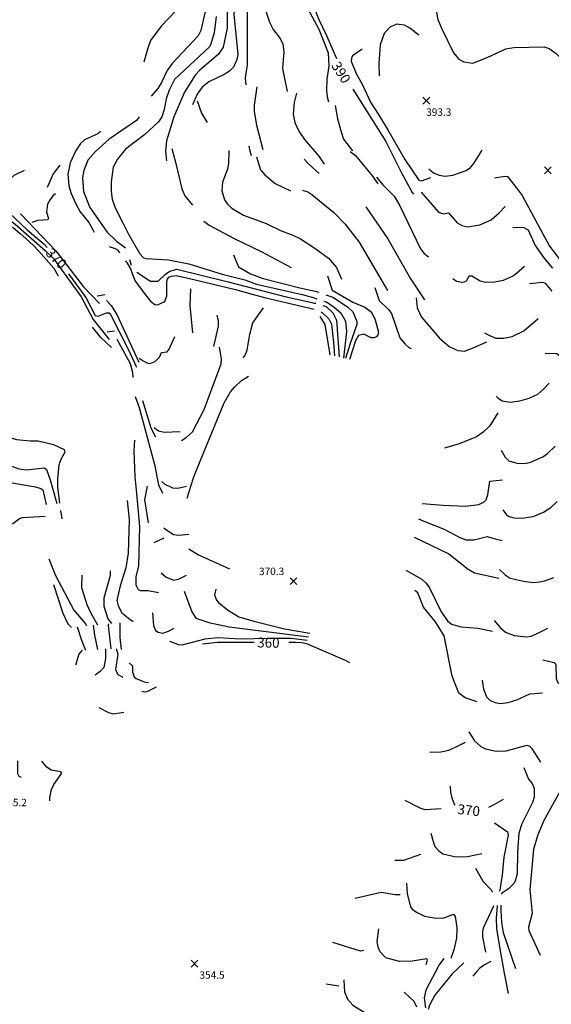
# Model space of a CAD drawing. Units: feet. Extents: x 5734447 to 5771296, y 2303466 to 2323136.
# Drawn here: x 5768217 to 5768648, y 2305914 to 2306712 of the extents above; entities that cross this region are included whole.
import ezdxf

# ---------------------------------------------------------------- set-up
doc = ezdxf.new("R2010")
doc.units = ezdxf.units.FT
doc.header["$MEASUREMENT"] = 0
doc.layers.get('0').update_dxf_attribs({"linetype": 'CONTINUOUS'})
for name, color, linetype in [('T-MAJCONTOUR', 2, 'CONTINUOUS'), ('T-MINCONTOUR', 1, 'CONTINUOUS'), ('T-POINTS', 1, 'CONTINUOUS'), ('T-TEXT', 1, 'CONTINUOUS')]:
    doc.layers.add(name, color=color, linetype=linetype)

# ---------------------------------------------------------------- blocks, each defined once
blk = doc.blocks.new('$CROSS')
for p, q in [((-0.5, 0.5), (0.5, -0.5)), ((0.5, 0.5), (-0.5, -0.5))]:
    blk.add_line(p, q)

msp = doc.modelspace()

# ---------------------------------------------------------------- linework, layer by layer
at = {"layer": 'T-MAJCONTOUR', "linetype": 'Continuous', "flags": 128}
for points, elevation in [([(5768389.412, 2306756.413), (5768389.723, 2306747.428), (5768384.842, 2306727.57), (5768384.842, 2306723.486), (5768384.86, 2306704.823), (5768381.646, 2306689.652), (5768377.8, 2306683.854), (5768362.48, 2306670.534), (5768359.048, 2306666.711), (5768350.264, 2306653.187), (5768341.557, 2306633.019), (5768335.677, 2306613.639), (5768335.042, 2306605.308), (5768335.847, 2306597.286)], 380), ([(5768462.879, 2306735.13), (5768454.898, 2306729.872), (5768453.494, 2306728.208), (5768453.609, 2306725.963), (5768459.101, 2306711.905), (5768465.493, 2306698.872), (5768473.593, 2306680.337)], 390), ([(5768486.696, 2306655.487), (5768513.63, 2306613.152), (5768526.156, 2306587.819), (5768534.9, 2306571.754), (5768535.821, 2306570.457)], 390), ([(5768340.025, 2306607.485), (5768343.227, 2306595.307), (5768348.104, 2306574.617), (5768350.481, 2306569.015), (5768356.745, 2306561.477)], 380), ([(5768220.344, 2306589.598), (5768212.133, 2306585.447), (5768208.872, 2306582.448), (5768206.624, 2306576.012), (5768206.623, 2306574.113)], 370), ([(5768198.431, 2306578.993), (5768196.651, 2306576.215), (5768195.944, 2306571.946), (5768198.721, 2306565.984), (5768208.43, 2306554.927), (5768222.758, 2306541.595), (5768236.5, 2306529.798), (5768239.064, 2306527.202)], 370), ([(5768542.195, 2306572.126), (5768556.184, 2306555.835), (5768560.038, 2306554.446), (5768564.183, 2306555.37), (5768571.25, 2306547.279), (5768575.049, 2306544.961), (5768579.84, 2306543.994), (5768589.673, 2306545.414), (5768599.009, 2306549.465), (5768605.37, 2306555.335), (5768610.314, 2306560.405)], 390), ([(5768365.877, 2306548.524), (5768370.269, 2306545.293), (5768390.039, 2306534.619), (5768412.585, 2306524.017), (5768436.797, 2306510.927)], 380), ([(5768616.321, 2306543.603), (5768625.366, 2306543.302), (5768628.929, 2306541.474), (5768634.5, 2306528.786), (5768641.605, 2306518.681), (5768648.509, 2306510.531)], 390), ([(5768389.94, 2306521.273), (5768394.136, 2306511.501), (5768403.933, 2306505.861), (5768414.021, 2306502.081), (5768443.743, 2306494.431), (5768456.304, 2306491.817), (5768459.085, 2306490.852)], 380), ([(5768256.425, 2306505.779), (5768270.461, 2306486.744), (5768277.801, 2306471.988), (5768280.226, 2306471.446), (5768287.125, 2306474.1), (5768289.218, 2306474.178), (5768290.657, 2306472.355), (5768304.536, 2306444.842), (5768311.521, 2306430.066)], 370), ([(5768464.768, 2306488.875), (5768470.583, 2306486.85), (5768482.481, 2306479.068), (5768486.65, 2306475.031), (5768487.708, 2306473.037), (5768489.889, 2306467.286), (5768489.891, 2306464.717), (5768484.678, 2306449.469), (5768480.943, 2306437.175)], 380), ([(5768374.083, 2306446.945), (5768377.894, 2306463.435), (5768377.948, 2306467.774), (5768376.726, 2306472.385)], 370), ([(5768347.942, 2306370.67), (5768351.587, 2306373.086), (5768356.832, 2306377.822), (5768366.177, 2306395.928), (5768379.931, 2306432.871), (5768380.394, 2306437.08), (5768378.76, 2306446.332)], 370), ([(5768316.316, 2306403.122), (5768323.033, 2306381.015), (5768326.895, 2306373.714)], 370), ([(5768180.025, 2306389.566), (5768184.635, 2306388.29), (5768195.336, 2306379.313), (5768204.65, 2306374.516), (5768214.273, 2306371.604), (5768225.166, 2306370.491), (5768231.807, 2306370.571), (5768244.241, 2306367.406), (5768252.82, 2306363.346), (5768253.327, 2306361.329), (5768249.993, 2306355.425), (5768248.52, 2306350.951), (5768247.288, 2306339.731), (5768247.35, 2306332.706), (5768249.13, 2306319.865)], 360), ([(5768325.747, 2306381.195), (5768329.326, 2306378.562), (5768333.75, 2306377.448), (5768346.869, 2306377.926)], 370), ([(5768608.293, 2306314.655), (5768611.323, 2306310.582), (5768612.957, 2306309.381), (5768617.274, 2306308.128), (5768623.643, 2306307.845), (5768632.994, 2306309.239), (5768641.403, 2306312.577), (5768647.327, 2306316.505), (5768652.323, 2306321.262)], 380), ([(5768249.944, 2306313.939), (5768250.875, 2306307.237)], 360), ([(5768539.932, 2306307.227), (5768545.542, 2306304.817), (5768560.88, 2306298.953), (5768573.616, 2306292.039), (5768578.519, 2306290.159), (5768585.041, 2306290.356), (5768595.746, 2306292.889), (5768602.2, 2306291.187), (5768607.825, 2306289.623)], 380), ([(5768290.05, 2306265.154), (5768289.948, 2306261.434), (5768285.008, 2306243.116), (5768284.846, 2306236.491), (5768288.289, 2306226.264), (5768291.059, 2306222.491)], 360), ([(5768297.86, 2306223.126), (5768297.848, 2306211.073), (5768299.055, 2306201.506)], 360), ([(5768365.012, 2306205.893), (5768377.091, 2306207.194), (5768406.851, 2306207.239)], 360), ([(5768434.854, 2306207.284), (5768440.828, 2306207.294), (5768445.516, 2306207.06), (5768449.265, 2306206.126), (5768480.642, 2306192.682), (5768484.02, 2306190.888)], 360), ([(5768295.045, 2306202.303), (5768296.188, 2306197.494), (5768294.485, 2306185.085), (5768296.391, 2306181.162), (5768300.212, 2306179.01)], 360), ([(5768305.59, 2306190.493), (5768308.159, 2306188.079), (5768308.148, 2306183.15), (5768309.626, 2306179.316), (5768311.15, 2306177.93), (5768317.525, 2306175.062), (5768321.077, 2306174.556)], 360), ([(5768315.785, 2306167.526), (5768317.989, 2306166.955), (5768319.95, 2306167.369), (5768327.67, 2306171.036)], 360), ([(5768565.754, 2306090.716), (5768566.04, 2306085.878), (5768566.917, 2306081.249), (5768568.945, 2306075.997), (5768569.645, 2306075.201)], 370), ([(5768558.48, 2306072.302), (5768545.413, 2306071.312), (5768541.262, 2306072.728), (5768529.266, 2306079.037)], 370), ([(5768597.078, 2306073.596), (5768601.37, 2306075.871), (5768608.83, 2306080.001)], 370), ([(5768601.504, 2306060.916), (5768612, 2306053.541), (5768612.621, 2306050.941), (5768609.165, 2306033.062), (5768607.92, 2306018.824), (5768605.821, 2306006.357), (5768605.405, 2306005.219)], 370), ([(5768603.689, 2305994.034), (5768602.918, 2305983.771), (5768603.17, 2305975.195), (5768605.827, 2305958.7), (5768609.307, 2305939.003), (5768612.674, 2305922.485)], 370)]:
    msp.add_lwpolyline(points, dxfattribs=dict(at, elevation=elevation))
at = {"layer": 'T-MINCONTOUR', "linetype": 'Continuous', "flags": 128}
for points, elevation in [([(5768442.468, 2306768.278), (5768433.14, 2306762.275), (5768432.27, 2306760.44), (5768432.403, 2306758.252), (5768440.822, 2306738.347), (5768459.081, 2306703.984), (5768466.652, 2306684.88), (5768467.41, 2306674.112), (5768465.614, 2306663.671), (5768465.458, 2306654.434), (5768465.928, 2306649.394), (5768467.171, 2306645.146)], 388), ([(5768394.075, 2306757.394), (5768394.991, 2306755.994), (5768395.379, 2306751.767), (5768395.291, 2306747.226), (5768391.596, 2306727.972), (5768390.203, 2306716.205), (5768393.584, 2306683.657), (5768392.836, 2306679.42), (5768389.942, 2306673.338), (5768386.824, 2306670.154), (5768382.441, 2306667.346), (5768370.06, 2306661.402), (5768364.618, 2306657.056), (5768360.461, 2306651.341), (5768356.84, 2306642.729)], 382), ([(5768399.57, 2306758.541), (5768401.171, 2306746.344), (5768401.169, 2306729.202), (5768401.172, 2306715.325), (5768401.17, 2306703.075), (5768401.167, 2306687.564), (5768401.167, 2306675.318), (5768399.538, 2306664.707), (5768400.033, 2306658.976)], 384), ([(5768404.406, 2306759.553), (5768410.15, 2306740.632), (5768414.342, 2306724.532), (5768419.213, 2306709.832), (5768422.31, 2306703.768), (5768427.994, 2306696.584), (5768429.994, 2306691.952), (5768430.722, 2306685.682), (5768429.867, 2306672.35), (5768431.139, 2306665.421), (5768433.555, 2306653.471)], 386), ([(5768566.365, 2306759.944), (5768564.688, 2306750.042), (5768561.318, 2306744.52), (5768555.792, 2306729.47), (5768554.706, 2306724.916), (5768554.591, 2306717.752), (5768555.655, 2306712.055), (5768558.662, 2306705.015), (5768568.47, 2306684.976), (5768572.695, 2306679.839), (5768576.611, 2306677.589), (5768583.971, 2306676.688), (5768595.755, 2306681.16), (5768610.657, 2306688.229), (5768617.339, 2306689.164), (5768641.891, 2306689.763), (5768645.962, 2306688.554), (5768651.575, 2306684.474), (5768656.512, 2306679.545), (5768664.105, 2306669.868), (5768671.123, 2306665.773), (5768679.37, 2306663.306)], 394), ([(5768366.926, 2306751.705), (5768367.021, 2306749.746), (5768365.58, 2306745.847), (5768361.167, 2306737.364), (5768353.219, 2306727.214), (5768347.976, 2306722.127), (5768343.203, 2306718.932), (5768331.349, 2306706.455), (5768322.835, 2306695.063), (5768320.629, 2306688.597), (5768317.496, 2306677.307)], 374), ([(5768373.389, 2306753.059), (5768373.92, 2306741.363), (5768369.404, 2306729.268), (5768363.631, 2306703.117), (5768361.492, 2306698.743), (5768340.312, 2306676.341), (5768336.211, 2306670.657), (5768331.801, 2306660.982), (5768328.72, 2306656.098), (5768323.234, 2306649.776)], 376), ([(5768375.934, 2306714.311), (5768374.357, 2306701.225), (5768372.324, 2306693.779), (5768370.972, 2306689.942), (5768342.331, 2306663.2), (5768337.866, 2306654.802), (5768335.602, 2306647.592), (5768333.922, 2306639.01), (5768331.914, 2306632.981), (5768329.36, 2306628.949), (5768318.215, 2306618.658), (5768302.54, 2306606.74), (5768296.106, 2306598.838), (5768292.428, 2306592.301), (5768290.978, 2306580.359), (5768290.857, 2306572.641), (5768291.801, 2306566.396), (5768294.049, 2306559.204), (5768299.942, 2306547.745), (5768304.902, 2306537.994), (5768314.074, 2306522.016), (5768317.086, 2306518.787), (5768319.153, 2306518.17), (5768337.244, 2306517.203), (5768353.952, 2306513.969), (5768380.761, 2306505.51), (5768399.303, 2306501.091), (5768408.669, 2306497.582), (5768445.659, 2306489.008), (5768454.698, 2306486.595), (5768457.667, 2306485.595)], 378), ([(5768540.237, 2306699.365), (5768533.066, 2306704.938), (5768528.525, 2306707.244), (5768522.203, 2306708.25), (5768516.435, 2306705.527), (5768512.09, 2306700.513), (5768508.917, 2306691.333), (5768507.762, 2306676.088), (5768508.18, 2306666.257)], 392), ([(5768494.312, 2306688.004), (5768486.557, 2306682.445), (5768485.577, 2306680.656), (5768485.495, 2306678.294), (5768489.582, 2306668.149), (5768494.731, 2306658.939), (5768501.46, 2306644.536), (5768505.569, 2306637.859), (5768515.252, 2306622.407), (5768528.924, 2306598.591), (5768540.174, 2306581.707), (5768542.31, 2306581.257), (5768549.885, 2306583.874)], 392), ([(5768408.864, 2306657.498), (5768406.731, 2306642.588), (5768406.894, 2306637.422), (5768408.701, 2306626.37), (5768413.824, 2306606.627)], 384), ([(5768441, 2306652.248), (5768439.086, 2306644.683), (5768438.42, 2306635.172), (5768439.863, 2306628.501), (5768443, 2306621.328), (5768447.621, 2306614.643), (5768459.086, 2306601.102), (5768463.394, 2306594.779)], 386), ([(5768360.666, 2306646.027), (5768364.082, 2306636.003), (5768368.615, 2306628.516)], 382), ([(5768472.33, 2306642.333), (5768474.39, 2306631.349), (5768477.407, 2306620.874), (5768479.305, 2306615.041), (5768486.398, 2306605.6)], 388), ([(5768313.646, 2306633.078), (5768311.319, 2306630.149), (5768289.392, 2306615.081), (5768278.254, 2306604.982), (5768272.109, 2306597.962), (5768268.839, 2306589.645), (5768267.591, 2306583.53), (5768268.418, 2306572.585), (5768273.681, 2306559.683), (5768287.658, 2306539.554), (5768295.13, 2306532.248), (5768302.541, 2306526.913)], 376), ([(5768282.085, 2306621.371), (5768281.545, 2306620.762), (5768280.066, 2306619.158), (5768269.323, 2306614.532), (5768265.899, 2306611.535), (5768262.005, 2306605.203), (5768257.727, 2306595.804), (5768255.654, 2306586.657), (5768256.548, 2306577.038), (5768258.509, 2306570.902), (5768262.382, 2306562.657), (5768265.646, 2306556.122), (5768272.872, 2306547.323), (5768277.075, 2306539.729)], 374), ([(5768386.39, 2306605.83), (5768386.072, 2306595.316), (5768385.094, 2306590.614), (5768381.167, 2306580.133), (5768380.569, 2306573.064), (5768382.769, 2306565.778), (5768385.164, 2306562.166), (5768388.634, 2306559.018), (5768398.242, 2306553.252), (5768416.442, 2306546.589), (5768428.095, 2306540.969), (5768438.14, 2306537.13), (5768444.328, 2306534.088), (5768456.044, 2306526.745), (5768467.158, 2306518.637), (5768473.478, 2306510.952), (5768477.642, 2306501.464)], 382), ([(5768402.412, 2306609.352), (5768403.026, 2306606.572), (5768404.443, 2306601.679)], 384), ([(5768484.598, 2306605.026), (5768489.055, 2306601.634), (5768502.665, 2306584.999), (5768506.95, 2306578.659)], 388), ([(5768548.428, 2306591.028), (5768552.126, 2306587.785), (5768556.635, 2306585.864), (5768561.196, 2306584.945), (5768567.772, 2306585.665), (5768578.746, 2306589.661), (5768582.163, 2306591.957), (5768584.753, 2306595.185), (5768591.581, 2306606.179)], 392), ([(5768158.995, 2306597.38), (5768159.322, 2306583.335), (5768160.104, 2306579.419), (5768171.296, 2306562.695), (5768182.947, 2306552.972), (5768188.809, 2306549.433), (5768197.564, 2306546.63), (5768207.809, 2306545.08), (5768211.636, 2306543.057), (5768217.187, 2306538.415), (5768221.737, 2306534.341), (5768227.872, 2306528.765), (5768232.337, 2306524.298), (5768244.408, 2306510.319), (5768247.956, 2306504.216)], 366), ([(5768408.729, 2306600.695), (5768411.854, 2306590.164), (5768415.399, 2306586.111), (5768423.735, 2306579.127), (5768436.218, 2306573.154)], 384), ([(5768447.193, 2306598.649), (5768451.048, 2306594.675), (5768459.611, 2306587.057)], 386), ([(5768176.551, 2306590.241), (5768177.897, 2306583.231), (5768180.495, 2306575.867), (5768186.915, 2306566.382), (5768213.163, 2306545.97), (5768237.356, 2306524.858), (5768244.154, 2306518.164), (5768266.555, 2306487.076), (5768276.36, 2306468.866), (5768289.266, 2306452.509)], 368), ([(5768249.197, 2306593.867), (5768243.745, 2306586.968), (5768239.144, 2306575.719)], 372), ([(5768505.914, 2306584.166), (5768511.02, 2306578.073), (5768520.349, 2306568.788), (5768524.637, 2306561.53), (5768541.516, 2306526.165), (5768544.645, 2306522.331), (5768548.089, 2306519.615)], 388), ([(5768601.651, 2306583.734), (5768610.243, 2306585.113), (5768612.212, 2306584.666), (5768619.115, 2306575.795), (5768624.045, 2306569.192), (5768646.136, 2306528.138), (5768661.389, 2306508.619)], 392), ([(5768445.865, 2306573.621), (5768450.18, 2306572.323), (5768453.65, 2306570.085), (5768471.497, 2306555.545), (5768480.599, 2306545.953), (5768491.933, 2306531.576), (5768514.77, 2306492.243)], 384), ([(5768245.656, 2306570.747), (5768243.534, 2306569.137), (5768241.339, 2306566.048), (5768239.29, 2306562.213), (5768238.601, 2306555.918), (5768240.215, 2306550.557), (5768239.629, 2306549.677), (5768231.324, 2306549.173), (5768226.676, 2306547.517), (5768226.549, 2306547.453)], 372), ([(5768497.227, 2306560.12), (5768515.133, 2306534.284), (5768533.29, 2306502.267), (5768544.801, 2306484.787)], 386), ([(5768217.471, 2306554.363), (5768245.983, 2306524.559), (5768268.358, 2306495.282), (5768281.308, 2306481.85)], 372), ([(5768289.199, 2306528.026), (5768294.188, 2306526.419), (5768296, 2306525.192), (5768297.643, 2306522.912)], 374), ([(5768302.438, 2306516.24), (5768303.73, 2306514.443), (5768306.543, 2306509.874), (5768308.691, 2306503.923), (5768310.281, 2306499.974), (5768319.415, 2306487.672), (5768322.805, 2306483.725), (5768326.304, 2306481.103), (5768328.377, 2306480.586), (5768334.494, 2306483.445), (5768336.116, 2306487.883), (5768335.909, 2306499.615), (5768336.431, 2306501.639), (5768337.706, 2306503.259), (5768339.641, 2306504.037), (5768343.499, 2306504.432), (5768351.904, 2306502.559), (5768358.922, 2306501.095), (5768391.695, 2306493.194), (5768405.159, 2306489.387), (5768415.108, 2306486.753), (5768455.411, 2306477.244)], 374), ([(5768305.659, 2306517.408), (5768307.175, 2306512.797)], 376), ([(5768311.781, 2306507.24), (5768322.649, 2306499.979), (5768329.075, 2306499.925), (5768335.037, 2306505.508), (5768338.307, 2306507.956), (5768344.023, 2306509.592), (5768384.676, 2306499.632), (5768432.801, 2306487.196), (5768452.487, 2306482.976), (5768455.504, 2306482.177), (5768456.691, 2306481.993)], 376), ([(5768567.842, 2306502.129), (5768570.715, 2306499.967), (5768574.94, 2306499.078), (5768576.97, 2306499.383), (5768578.859, 2306500.15), (5768581.149, 2306504.217), (5768583.194, 2306504.293), (5768590.046, 2306500.137), (5768594.235, 2306499.162), (5768601.458, 2306499.302), (5768608.918, 2306500.709), (5768616.16, 2306503.963), (5768619.551, 2306506.389), (5768625.957, 2306512.125)], 388), ([(5768466.151, 2306504.3), (5768469.879, 2306492.718), (5768486.848, 2306482.807), (5768496.389, 2306478.769), (5768501.803, 2306474.774), (5768504.781, 2306468.423), (5768507.447, 2306458.57), (5768507.088, 2306456.442), (5768505.851, 2306454.836), (5768503.857, 2306453.964), (5768501.66, 2306454.037), (5768495.812, 2306456.862), (5768491.445, 2306455.735), (5768488.822, 2306451.647), (5768484.036, 2306436.441)], 382), ([(5768357.176, 2306458.139), (5768354.906, 2306480.069), (5768355.487, 2306493.799)], 372), ([(5768504.724, 2306494.739), (5768507.984, 2306484.337), (5768515.66, 2306476.998), (5768518.211, 2306473.589), (5768524.906, 2306453.966), (5768529.048, 2306448.698), (5768532.188, 2306446.221), (5768534.049, 2306445.207)], 384), ([(5768629.889, 2306498.06), (5768640.422, 2306499.065), (5768642.644, 2306498.201), (5768648, 2306491.83)], 388), ([(5768279.613, 2306488.104), (5768281.426, 2306488.256), (5768285.768, 2306489.067)], 372), ([(5768287.054, 2306484.255), (5768290.882, 2306480.121), (5768295.568, 2306472.924), (5768313.265, 2306434.228)], 372), ([(5768537.961, 2306486.335), (5768539.025, 2306478.257), (5768542.523, 2306470.803), (5768557.065, 2306453.687), (5768564.847, 2306446.865), (5768571.969, 2306443.632), (5768577.367, 2306443.076), (5768584.391, 2306445.83), (5768595.379, 2306450.592)], 386), ([(5768397.829, 2306437.791), (5768399.258, 2306439.26), (5768401.036, 2306443.902), (5768403.192, 2306456.944), (5768405.751, 2306466.144), (5768414.452, 2306478.361)], 368), ([(5768462.427, 2306480.214), (5768465.17, 2306479.226), (5768470.571, 2306474.341), (5768473.586, 2306468.314), (5768475.595, 2306438.441)], 376), ([(5768463.36, 2306483.675), (5768465.345, 2306483.007), (5768471.729, 2306478.926), (5768476.938, 2306474.26), (5768480.91, 2306467.505), (5768481.508, 2306459.178), (5768479.247, 2306437.576)], 378), ([(5768459.974, 2306471.124), (5768464.145, 2306464.697), (5768468.234, 2306440.186)], 372), ([(5768461.014, 2306474.984), (5768461.932, 2306474.538), (5768467.314, 2306469.332), (5768469.415, 2306465.154), (5768471.21, 2306450.079), (5768471.978, 2306439.3)], 374), ([(5768593.582, 2306457.958), (5768597.074, 2306455.997), (5768602.792, 2306453.799), (5768609.021, 2306453.623), (5768616.024, 2306455.171), (5768625.318, 2306459.7), (5768636.928, 2306469.509)], 386), ([(5768291.025, 2306446.012), (5768282.612, 2306454.188), (5768275.745, 2306462.626)], 366), ([(5768287.57, 2306458.763), (5768289.29, 2306459.099), (5768293.601, 2306459.725)], 368), ([(5768295.395, 2306452.99), (5768306.257, 2306433.209), (5768308.124, 2306425.931), (5768308.521, 2306421.725)], 368), ([(5768313.666, 2306437.593), (5768316.824, 2306435.305), (5768320.613, 2306433.393), (5768322.608, 2306433.184), (5768326.632, 2306434.759), (5768330.034, 2306438.239), (5768331.817, 2306442.089), (5768336.296, 2306442.695), (5768337.926, 2306444.784), (5768342.505, 2306454.969)], 372), ([(5768642.518, 2306441.551), (5768652.128, 2306441.226), (5768660.125, 2306434.576), (5768667.468, 2306429.771), (5768673.705, 2306426.937), (5768683.783, 2306426.073), (5768705.83, 2306425.711), (5768721.339, 2306426.39), (5768731.969, 2306427.287), (5768734.254, 2306427.175), (5768740.96, 2306424.827), (5768743.02, 2306424.822), (5768750.138, 2306426.909), (5768754.355, 2306426.735), (5768763.406, 2306422.712), (5768770.235, 2306418.737), (5768780.095, 2306413.393), (5768784.7, 2306410.146), (5768788.188, 2306406.017), (5768786.834, 2306393.14), (5768788.431, 2306389.19), (5768798.916, 2306375.078), (5768807.292, 2306362.752)], 386), ([(5768044.777, 2306421.212), (5768049.004, 2306411.557), (5768061.244, 2306398.341), (5768071.124, 2306389.029), (5768080.578, 2306382.159), (5768089.344, 2306374.431), (5768094.367, 2306372.754), (5768101.559, 2306372.628), (5768117.134, 2306374.34), (5768126.302, 2306376.803), (5768133.29, 2306377.554), (5768137.049, 2306375.57), (5768148.43, 2306364.571), (5768150.756, 2306363.454), (5768183.238, 2306359.478), (5768191.028, 2306357.347), (5768216.013, 2306347.842), (5768222.176, 2306347.062), (5768236.749, 2306348.583), (5768238.547, 2306347.166), (5768241.399, 2306338.802), (5768246.746, 2306319.65)], 358), ([(5768352.612, 2306323.946), (5768355.451, 2306333.844), (5768357.898, 2306341.193), (5768362.926, 2306354.013), (5768382.424, 2306401.231), (5768387.634, 2306410.155), (5768390.722, 2306414.072), (5768396.6, 2306419.454), (5768402.282, 2306422.89)], 368), ([(5768602.878, 2306406.559), (5768604.394, 2306405.27), (5768607.734, 2306402.821), (5768614.312, 2306401.943), (5768622.242, 2306402.849), (5768629.582, 2306405.025), (5768636.694, 2306408.321), (5768641.589, 2306412.637), (5768646.028, 2306417.275)], 384), ([(5768310.443, 2306406.44), (5768313.702, 2306397.489), (5768326.143, 2306351.296), (5768329.376, 2306334.91), (5768332.452, 2306328.087)], 368), ([(5768016.59, 2306398.541), (5768032.685, 2306395.577), (5768041.158, 2306390.508), (5768064.765, 2306370.579), (5768072.278, 2306360.373), (5768078.251, 2306348.101), (5768082.603, 2306343.061), (5768089.598, 2306338.96), (5768123.886, 2306335.08), (5768140.686, 2306333.028), (5768166.814, 2306329.765), (5768180.231, 2306326.174), (5768185.793, 2306327.896), (5768199.069, 2306335.911), (5768207.5, 2306336.904), (5768229.559, 2306333.144), (5768233.797, 2306331.862), (5768235.586, 2306330.694), (5768238.178, 2306318.882)], 356), ([(5768604.357, 2306393.143), (5768597.753, 2306382.763), (5768592.398, 2306377.424), (5768587.113, 2306373.747), (5768572.964, 2306367.973), (5768561.173, 2306364.538)], 384), ([(5768309.935, 2306371.089), (5768309.182, 2306362.273), (5768310.089, 2306341.297), (5768311.551, 2306327.725), (5768313.932, 2306301.184), (5768313.055, 2306269.072), (5768311.002, 2306260.31), (5768310.835, 2306253.76), (5768312.71, 2306250.103), (5768314.558, 2306249.075), (5768321.004, 2306249.126), (5768329.218, 2306247.485)], 364), ([(5768606.95, 2306363.027), (5768610.185, 2306357.378), (5768613.122, 2306354.349), (5768619.573, 2306352.348), (5768625.727, 2306352.14), (5768630.344, 2306352.874), (5768640.664, 2306357.452), (5768644.505, 2306360.218), (5768650.743, 2306366.295)], 382), ([(5768319.99, 2306333.805), (5768317.804, 2306322.724), (5768320.911, 2306304.088)], 366), ([(5768331.824, 2306337.654), (5768334.345, 2306335.385), (5768340.612, 2306332.422), (5768344.968, 2306332.145), (5768351.886, 2306333.848)], 368), ([(5768542.947, 2306319.698), (5768559.988, 2306318.412), (5768578.114, 2306317.545), (5768588.83, 2306318.913), (5768593.126, 2306321.062), (5768594.709, 2306322.806), (5768596.117, 2306326.827), (5768597.728, 2306337.799), (5768608.001, 2306338.934)], 382), ([(5767991.928, 2306294.656), (5768016.182, 2306303.525), (5768025.939, 2306306.244), (5768036.323, 2306307.791), (5768047.667, 2306308.448), (5768067.216, 2306310.987), (5768098.703, 2306313.858), (5768121.484, 2306317.67), (5768138.94, 2306318.996), (5768158.228, 2306319.672), (5768171.819, 2306319.181), (5768182.676, 2306316.846), (5768191.03, 2306311.904), (5768198.457, 2306304.422), (5768204.571, 2306301.584), (5768211.137, 2306303.527), (5768216.649, 2306307.455), (5768218.923, 2306308.323), (5768237.492, 2306309.376)], 354), ([(5768303.966, 2306322.116), (5768305.576, 2306306.734), (5768304.73, 2306279.376), (5768302.788, 2306267.576), (5768298.109, 2306252.92), (5768295.577, 2306240.974), (5768296.658, 2306236.843), (5768299.57, 2306231.072), (5768305.989, 2306225.882), (5768308.681, 2306224.144)], 362), ([(5768333.483, 2306300.105), (5768336.793, 2306297.577), (5768341.317, 2306294.609), (5768345.728, 2306293.952), (5768353.761, 2306294.865)], 366), ([(5768536.342, 2306292.35), (5768564.612, 2306279.043), (5768580.306, 2306266.553), (5768585.49, 2306263.452), (5768605.145, 2306259.148)], 378), ([(5768333.623, 2306291.718), (5768325.429, 2306287.736)], 366), ([(5768353.733, 2306282.903), (5768361.719, 2306278.201), (5768386.931, 2306266.773)], 366), ([(5768240.49, 2306274.829), (5768245.717, 2306261.419), (5768260.751, 2306233.199), (5768270.359, 2306221.927), (5768270.77, 2306220.589)], 356), ([(5768267.102, 2306261.545), (5768266.865, 2306251.765), (5768271.109, 2306237.909), (5768274.14, 2306231.457), (5768279.713, 2306221.427)], 358), ([(5768331.383, 2306263.627), (5768335.391, 2306260.076), (5768341.655, 2306257.602), (5768346.092, 2306258.617), (5768352.044, 2306261.746)], 364), ([(5768529.803, 2306265.739), (5768542.809, 2306258.421), (5768546.24, 2306255.144), (5768548.871, 2306251.455), (5768558.312, 2306231.838), (5768563.445, 2306224.571), (5768566.821, 2306221.928), (5768574.651, 2306219.767), (5768588.043, 2306218.709), (5768599.923, 2306216.199)], 376), ([(5768605.666, 2306266.266), (5768610.255, 2306261.898), (5768614.253, 2306259.262), (5768626.35, 2306256.621), (5768633.221, 2306255.766), (5768637.991, 2306256.156), (5768642.486, 2306257.148), (5768649.641, 2306259.678)], 378), ([(5768244.043, 2306254.123), (5768251.595, 2306230.808), (5768255.672, 2306222.112), (5768258.825, 2306219.304)], 354), ([(5768350.046, 2306248.532), (5768356.212, 2306231.951), (5768359.589, 2306226.743), (5768370.148, 2306223.197), (5768386.51, 2306219.668), (5768450.8, 2306211.596)], 364), ([(5768375.629, 2306250.248), (5768374.531, 2306245.639), (5768376.239, 2306241.405), (5768377.948, 2306239.412), (5768385.235, 2306233.443), (5768394.368, 2306227.935), (5768406.517, 2306224.269), (5768431.269, 2306218.2), (5768451.987, 2306214.531)], 366), ([(5768587.412, 2306158.868), (5768577.842, 2306162.102), (5768572.69, 2306166.087), (5768567.284, 2306179.725), (5768560.707, 2306212.397), (5768553.825, 2306223.709), (5768543.955, 2306235.692), (5768539.408, 2306247.196), (5768537.008, 2306249.138)], 374), ([(5768324.339, 2306230.969), (5768325.216, 2306220.898), (5768326.803, 2306216.824), (5768328.869, 2306215.489), (5768332.832, 2306214.729), (5768337.263, 2306216.347), (5768342.044, 2306218.603)], 362), ([(5768276.254, 2306221.1), (5768277.461, 2306213.011), (5768279.82, 2306201.44)], 356), ([(5768288.652, 2306222.263), (5768288.551, 2306220.83), (5768290.507, 2306202.048)], 358), ([(5768601.187, 2306224.895), (5768606.074, 2306219.205), (5768610.388, 2306215.34), (5768617.496, 2306212.752), (5768627.249, 2306211.735), (5768631.253, 2306212.302), (5768635.043, 2306213.831), (5768644.706, 2306218.57)], 376), ([(5768263.253, 2306219.883), (5768266.735, 2306208.837), (5768269.965, 2306200.876)], 354), ([(5768338.158, 2306208.12), (5768345.558, 2306205.401), (5768348.511, 2306205.19), (5768367.066, 2306210.122), (5768376.973, 2306211.228), (5768396.051, 2306210.127), (5768417.657, 2306210.538), (5768436.773, 2306210.494), (5768449.761, 2306209.03)], 362), ([(5768267.449, 2306200.733), (5768264.743, 2306197.628), (5768261.896, 2306188.726)], 354), ([(5768286.319, 2306201.809), (5768286.331, 2306193.985), (5768284.81, 2306186.785), (5768282.075, 2306183.522), (5768277.942, 2306180.547)], 358), ([(5768640.848, 2306193.026), (5768649.82, 2306190.979), (5768651.407, 2306189.495), (5768651.473, 2306177.944), (5768652.72, 2306174.867), (5768657.857, 2306170.34), (5768674.668, 2306163.392), (5768701.12, 2306155.238), (5768747.35, 2306139.078), (5768749.067, 2306138.022), (5768757.753, 2306124.266)], 376), ([(5768591.677, 2306176.618), (5768592.783, 2306169.142), (5768595.116, 2306163.052), (5768598.179, 2306159.935), (5768602.119, 2306158.348), (5768606.272, 2306157.567), (5768612.727, 2306158.435), (5768619.628, 2306160.535), (5768630.324, 2306165.349), (5768640.617, 2306166.235)], 374), ([(5768280.857, 2306154.34), (5768288.682, 2306150.234), (5768292.841, 2306149.382), (5768301.197, 2306150.57)], 358), ([(5768580.681, 2306134.58), (5768585.442, 2306127.316), (5768590.503, 2306122.665), (5768594.426, 2306120.862), (5768602.805, 2306119.078), (5768611.043, 2306119.315), (5768628.062, 2306123.852), (5768630.027, 2306123.055), (5768631.506, 2306121.492), (5768638.896, 2306110.066)], 372), ([(5768549.223, 2306118.17), (5768558.02, 2306118.425), (5768564.504, 2306119.912), (5768571.648, 2306122.942), (5768578.062, 2306126.209)], 372), ([(5768218.184, 2306097.689), (5768216.388, 2306098.555), (5768215.234, 2306100.666), (5768215.117, 2306111.196)], 356), ([(5768241.285, 2306078.752), (5768241.27, 2306081.609), (5768242.66, 2306088.011), (5768244.31, 2306091.976), (5768250.946, 2306101.113), (5768250.012, 2306102.362), (5768242.247, 2306103.56), (5768238.714, 2306106.028), (5768234.774, 2306110.772)], 356), ([(5768625.433, 2306105.763), (5768629.227, 2306096.299), (5768632.051, 2306092.898), (5768633.712, 2306088.651), (5768633.639, 2306081.804), (5768632.39, 2306077.486), (5768623.67, 2306060.21), (5768621.414, 2306052.514), (5768620.214, 2306037.267), (5768620.054, 2306019.521), (5768618.326, 2306013.59), (5768617.311, 2306011.758), (5768612.909, 2306007.496), (5768607.246, 2306003.552), (5768607.167, 2306003.102)], 372), ([(5768666.925, 2306103.275), (5768657.559, 2306090.696), (5768655.033, 2306087.14), (5768641.608, 2306062.86), (5768636.686, 2306051.232), (5768633.11, 2306039.603), (5768630.288, 2306006.571), (5768632.009, 2305987.807), (5768629.082, 2305976.436), (5768629.341, 2305973.727), (5768638.705, 2305953.777)], 374), ([(5768550.038, 2306052.543), (5768551.763, 2306045.837), (5768553.293, 2306041.866), (5768556.41, 2306038.321), (5768559.798, 2306035.862), (5768569.061, 2306033.731), (5768573.821, 2306033.44), (5768579.595, 2306033.76), (5768591.445, 2306036.138)], 368), ([(5768520.869, 2306030.598), (5768527.995, 2306030.7), (5768541.796, 2306035.646)], 368), ([(5768586.135, 2306024.086), (5768592.118, 2306013.601), (5768598.907, 2306006.663), (5768599.79, 2306004.898), (5768599.802, 2306004.741)], 368), ([(5768530.284, 2306012.028), (5768530.888, 2306003.241), (5768533.414, 2305992.954), (5768534.846, 2305990.904), (5768538.383, 2305988.482), (5768544.962, 2305985.272), (5768552.754, 2305983.791), (5768559.972, 2305983.532), (5768568.4, 2305986.808), (5768569.803, 2305984.954), (5768571.105, 2305976.197), (5768570.784, 2305967.486), (5768568.681, 2305957.887), (5768566.226, 2305950.882)], 366), ([(5768525.234, 2306002.634), (5768520.71, 2306002.688), (5768509.703, 2306004.451), (5768488.756, 2305999.595)], 366), ([(5768600.628, 2305993.771), (5768600.674, 2305993.285), (5768592.411, 2305975.433), (5768591.944, 2305972.872), (5768591.898, 2305968.513), (5768594.396, 2305956.093)], 368), ([(5768606.735, 2305994.291), (5768606.699, 2305989.756), (5768607.175, 2305980.048), (5768608.58, 2305971.956), (5768618.504, 2305942.763)], 372), ([(5768546.141, 2305946.236), (5768547.306, 2305949.722), (5768546.727, 2305950.646), (5768534.805, 2305948.709), (5768524.602, 2305948.432), (5768513.63, 2305951.599), (5768508.945, 2305956.352), (5768507.29, 2305960.162), (5768506.555, 2305964.613), (5768507.949, 2305974.975)], 364), ([(5768495.737, 2305957.459), (5768492.892, 2305957.034), (5768470.626, 2305964.026)], 364), ([(5768560.633, 2305951.087), (5768556.749, 2305945.79), (5768545.884, 2305925.429), (5768544.702, 2305919.009), (5768545.733, 2305911.103)], 366), ([(5768576.649, 2305947.404), (5768571.328, 2305942.232), (5768567.372, 2305938.514), (5768553.32, 2305921.139), (5768548.802, 2305913.197), (5768547.833, 2305909.607)], 368), ([(5768598.494, 2305948.563), (5768593.496, 2305945.936), (5768589.831, 2305943.074), (5768586.861, 2305939.882), (5768584.039, 2305936.681)], 368), ([(5768479.56, 2305933.785), (5768479.816, 2305928.38), (5768479.913, 2305924.027), (5768482.417, 2305918.098), (5768486.648, 2305913.126), (5768495.957, 2305907.366), (5768503.11, 2305906.077), (5768512.946, 2305905.28), (5768515.138, 2305905.395)], 362), ([(5768465.129, 2305930.426), (5768475.457, 2305928.74)], 362), ([(5768538.771, 2305911.402), (5768536.424, 2305916.149), (5768528.279, 2305923.644)], 364)]:
    msp.add_lwpolyline(points, dxfattribs=dict(at, elevation=elevation))

# ---------------------------------------------------------------- block references
at = {"layer": 'T-POINTS', "xscale": 5.500000342726707, "yscale": 5.500000342726707, "zscale": 5.500000342726707, "rotation": 359.9199514084514}
for p in [(5768546.349, 2306646.139, 393.265), (5768644.77, 2306589.684, 393.712), (5768438.6, 2306256.804, 370.336), (5768358.513, 2305946.819, 354.493)]:
    msp.add_blockref('$CROSS', p, dxfattribs=at)

# ---------------------------------------------------------------- texts
at = {"layer": 'T-TEXT'}
for s, height, rotation, p in [('390', 8, 302.467078, (5768468.995, 2306674.564, 390)), ('393.3', 6, 0.057288, (5768546.201, 2306633.897, 393.265)), ('370', 8, 314.599188, (5768237.187, 2306521.982, 370)), ('370.3', 6, 0.057288, (5768410.69, 2306261.701, 370.336)), ('360', 8, 358.925231, (5768409.175, 2306203.086, 360)), ('355.2', 6, 0.057288, (5768202.109, 2306074.356, 355.168)), ('370', 8, 353.67175, (5768571.274, 2306068.124, 370)), ('354.5', 6, 0.057288, (5768362.451, 2305934.574, 354.493))]:
    msp.add_text(s, height=height, rotation=rotation, dxfattribs=at).set_placement(p)

doc.saveas('drawing.dxf')
